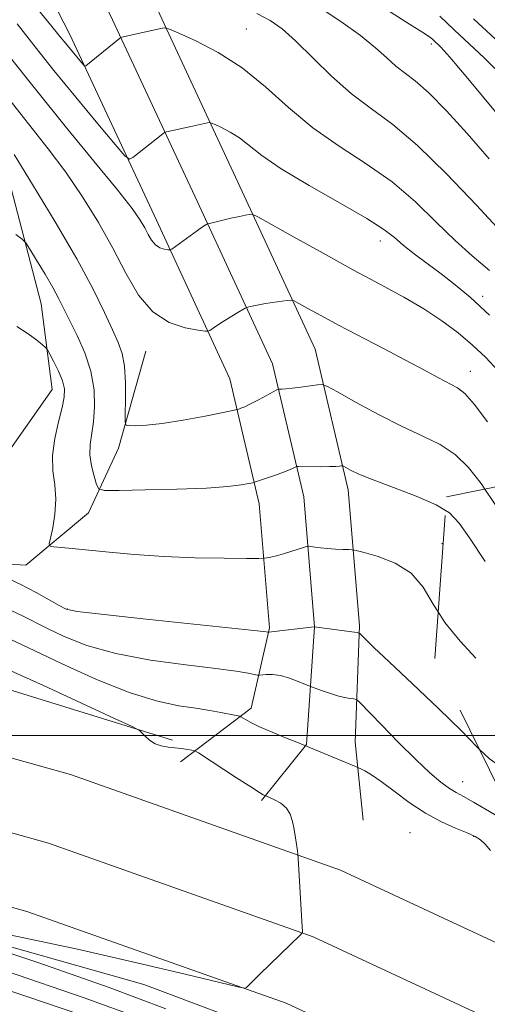
# Model space of a CAD drawing. Extents: x 2064800 to 2067700, y 289800 to 292700.
# Drawn here: x 2065779 to 2065857, y 291455 to 291619 of the extents above; entities that cross this region are included whole.
import ezdxf

# ---------------------------------------------------------------- set-up
doc = ezdxf.new("R2010")
doc.units = 0
doc.header["$MEASUREMENT"] = 0
doc.linetypes.add('DGN Style 2', pattern=[39.879531, 23.927719, -15.951813])
doc.linetypes.add('DGN Style 3', pattern=[55.831344, 39.879531, -15.951813])
for name, color, linetype, lineweight in [('BREAKLINE DTM HARD', 7, 'Continuous', 0), ('CONTOUR INDEX', 41, 'Continuous', 13), ('CONTOUR INDEX DASHED', 41, 'DGN Style 3', 13), ('CONTOUR INTERMEDIATE', 44, 'Continuous', 0), ('CONTOUR INTERMEDIATE DASHED', 44, 'DGN Style 3', 0), ('GRID LINE', 7, 'Continuous', 0), ('OBSCURED GROUND BOUNDARY', 84, 'DGN Style 2', 0), ('SPOT ELEVATION DTM', 2, 'Continuous', 13)]:
    doc.layers.add(name, color=color, linetype=linetype, lineweight=lineweight)

msp = doc.modelspace()

# ---------------------------------------------------------------- linework, layer by layer
at = {"layer": 'BREAKLINE DTM HARD'}
for points in [[(2065570.74, 292144.74, 974.76), (2065588.51, 292093.92, 974.27), (2065601.53, 292062.32, 975.3), (2065622.27, 292013.92, 976.28), (2065642.05, 291968.49, 977.51), (2065666.7, 291916.62, 980.02), (2065692.25, 291854.9, 983.86), (2065710.07, 291809.98, 987.11), (2065726.94, 291769.49, 990.65), (2065753.02, 291712.19, 996.85), (2065769.87, 291668.26, 1001.62), (2065794.55, 291620.33, 1007.52), (2065809.05, 291589.21, 1011.46), (2065821.61, 291562.04, 1015.35), (2065826.83, 291539.85, 1018.79), (2065828.61, 291518.19, 1021.99), (2065827.28, 291498.52, 1025.95), (2065819.8, 291489.19, 1028.19)], [(2065575.29, 292146.27, 974.56), (2065589.24, 292109.25, 974.07), (2065606.16, 292073.19, 975.1), (2065630.58, 292017.37, 976.08), (2065650.24, 291972.22, 977.31), (2065674.93, 291920.28, 979.82), (2065700.59, 291858.28, 983.66), (2065718.35, 291813.51, 986.91), (2065733.82, 291772.49, 990.45), (2065759.94, 291715.09, 996.65), (2065776.73, 291671.33, 1001.42), (2065801.29, 291623.63, 1007.32), (2065815.85, 291592.37, 1011.26), (2065828.74, 291564.5, 1015.15), (2065834.26, 291541.02, 1018.59), (2065836.12, 291518.36, 1021.79), (2065835.43, 291498.94, 1025.28), (2065836.74, 291485.87, 1027.5)], [(2065566.18, 292142.23, 974.56), (2065579.15, 292105.71, 974.07), (2065596.69, 292058.27, 975.1), (2065613.96, 292010.47, 976.08), (2065633.86, 291964.76, 977.31), (2065658.47, 291912.96, 979.82), (2065683.91, 291851.52, 983.66), (2065701.75, 291806.54, 986.91), (2065720.06, 291766.49, 990.45), (2065746.1, 291709.29, 996.65), (2065763.01, 291665.19, 1001.42), (2065787.81, 291617.03, 1007.32), (2065802.25, 291586.05, 1011.26), (2065814.48, 291559.58, 1015.15), (2065819.4, 291538.68, 1018.59), (2065821.1, 291518.02, 1021.79), (2065818.04, 291504.61, 1025.52), (2065806.29, 291495.61, 1028.65)], [(2065713.365, 291728.664, 1005.597), (2065722.68, 291709.87, 1007.35), (2065741.47, 291663.46, 1011.48), (2065758.4, 291628.88, 1014.73), (2065775.38, 291601.18, 1016.15), (2065783, 291572.09, 1019.05), (2065784.85, 291557.8, 1020.88), (2065775.89, 291545.09, 1022.5), (2065762.55, 291538.81, 1023.04), (2065749.24, 291535.48, 1023.09)], [(2065800.47, 291564.19, 1014.76), (2065795.9, 291547.99, 1016.38), (2065790.89, 291537.21, 1018.84), (2065780.48, 291528.44, 1020.66), (2065761.3, 291529.59, 1023.37), (2065749.51, 291531.17, 1024.3), (2065723.94, 291532.37, 1025.38), (2065679.25, 291542.1, 1025.53), (2065632.08, 291550.37, 1025.63), (2065591.79, 291556.62, 1024.89), (2065552.43, 291556.46, 1024.6), (2065508.15, 291555.86, 1021.45), (2065468.76, 291553.24, 1019.43), (2065428.39, 291549.65, 1017.12), (2065367.25, 291534.92, 1015.54), (2065316.42, 291516.66, 1015.1), (2065272.94, 291494.89, 1013.77)], [(2065267.01, 291483.36, 1016.19), (2065298.13, 291497.19, 1017.84), (2065337.62, 291512.1, 1019.07), (2065393.32, 291524.91, 1023.1), (2065439.65, 291533.86, 1025.51), (2065496.77, 291539.77, 1028.46), (2065586.82, 291541.95, 1030.87), (2065657.11, 291533.97, 1031.47), (2065718.01, 291521.15, 1031.47), (2065770.56, 291509.88, 1029.69), (2065804.91, 291499.25, 1027.68)], [(2065745.5, 291505.39, 1030.83), (2065787.89, 291493.53, 1029.45), (2065832.97, 291477.57, 1027.73), (2065884.37, 291453.58, 1025.47), (2065945.93, 291419.13, 1021.63), (2066010.06, 291375.34, 1017.45), (2066086.12, 291321.88, 1013.96), (2066180.74, 291251, 1011.99), (2066259.52, 291188.25, 1012.38), (2066358.74, 291110.15, 1015.48), (2066456.47, 291032.07, 1019.96), (2066523.47, 290979.32, 1024.09), (2066562.97, 290947.06, 1025.81), (2066610.65, 290910.91, 1027.78), (2066658.11, 290876.04, 1028.77), (2066704.47, 290840.28, 1029.16), (2066761.93, 290799.61, 1029.26)], [(2065800.13, 291458.46, 1026.74), (2065733.87, 291477.23, 1028.51), (2065687.22, 291487.96, 1028.86), (2065649.4, 291495.17, 1028.91), (2065619.42, 291498.38, 1028.71)], [(2065742.55, 291493.75, 1031.03), (2065784.27, 291482.08, 1029.65), (2065828.42, 291466.45, 1027.93), (2065878.9, 291442.89, 1025.67), (2065939.61, 291408.92, 1021.83), (2066003.7, 291366.06, 1017.65), (2066079.51, 291312.77, 1014.16), (2066173.86, 291242.1, 1012.19), (2066252.54, 291179.43, 1012.58), (2066351.75, 291101.34, 1015.68), (2066449.48, 291023.26, 1020.16), (2066516.43, 290970.54, 1024.29), (2066556.01, 290938.22, 1026.01), (2066603.92, 290901.89, 1027.98), (2066651.34, 290867.05, 1028.97), (2066697.78, 290831.23, 1029.36), (2066755.48, 290790.39, 1029.46)], [(2065739.6, 291482.11, 1030.83), (2065780.65, 291470.63, 1029.45), (2065823.87, 291455.33, 1027.73), (2065873.43, 291432.2, 1025.47), (2065933.39, 291398.65, 1021.63), (2065997.34, 291356.78, 1017.45), (2066072.9, 291303.66, 1013.96), (2066166.98, 291233.2, 1011.99), (2066245.56, 291170.61, 1012.38), (2066344.76, 291092.53, 1015.48), (2066442.49, 291014.45, 1019.96), (2066509.39, 290961.76, 1024.09), (2066549.05, 290929.38, 1025.81), (2066597.19, 290892.87, 1027.78), (2066644.57, 290858.06, 1028.77), (2066691.09, 290822.18, 1029.16), (2066749.03, 290781.17, 1029.26)], [(2065800.13, 291458.46, 1026.74), (2065825.63, 291448.89, 1025.71), (2065850.13, 291437.37, 1024.77), (2065877.58, 291424.83, 1023.44), (2065900.6, 291412.83, 1021.18), (2065928.5, 291395.86, 1018.97), (2065965.19, 291371.44, 1016.65), (2065999.43, 291348.02, 1014.69), (2066042.95, 291316.16, 1012.96), (2066078.14, 291288.31, 1011.24), (2066127.05, 291254.93, 1010.16), (2066187.16, 291206.69, 1010.01)]]:
    msp.add_polyline3d(points, dxfattribs=at)
at = {"layer": 'CONTOUR INDEX', "flags": 128}
for points, elevation in [([(2065857.811, 291570.18), (2065854.66, 291573.115), (2065852.081, 291575.271), (2065849.751, 291577.053), (2065847.435, 291578.783), (2065845.253, 291580.433), (2065843.41, 291581.891), (2065841.943, 291583.13), (2065840.193, 291584.465), (2065837.333, 291586.298), (2065832.876, 291588.877), (2065827.705, 291591.825), (2065823.046, 291594.612), (2065819.816, 291596.819), (2065816.118, 291599.75), (2065814.563, 291600.746), (2065813.13, 291601.494), (2065812.039, 291601.993), (2065811.429, 291602.252), (2065811.101, 291602.324), (2065810.774, 291602.271), (2065808.261, 291601.711), (2065803.911, 291600.783), (2065803.603, 291600.663), (2065803.324, 291600.455), (2065798.287, 291596.468), (2065797.742, 291596.209), (2065796.985, 291596.779), (2065795.366, 291598.668), (2065792.471, 291602.137), (2065788.817, 291606.545), (2065785.159, 291611.025), (2065782.018, 291614.968), (2065778.996, 291618.801)], 1010), ([(2065860.607, 291609.526), (2065856.905, 291613.11), (2065851.971, 291617.743), (2065849.523, 291620.077)], 1000), ([(2065849.242, 291520.658), (2065848.421, 291521.967), (2065846.73, 291524.786), (2065844.725, 291527.12), (2065842.059, 291528.803), (2065839.221, 291529.906), (2065836.904, 291530.561), (2065835.592, 291530.896), (2065834.925, 291531.025), (2065834.329, 291531.06), (2065833.365, 291531.094), (2065832.121, 291531.151), (2065830.815, 291531.237), (2065829.642, 291531.355), (2065828.688, 291531.479), (2065828.015, 291531.58), (2065827.628, 291531.627), (2065827.311, 291531.584), (2065826.789, 291531.414), (2065825.871, 291531.1), (2065824.681, 291530.709), (2065823.422, 291530.328), (2065822.275, 291530.027), (2065821.332, 291529.814), (2065820.661, 291529.678), (2065820.193, 291529.607), (2065819.31, 291529.585), (2065817.252, 291529.591), (2065813.523, 291529.619), (2065808.661, 291529.703), (2065803.463, 291529.893), (2065798.618, 291530.213), (2065794.374, 291530.599), (2065788.21, 291531.24), (2065785.138, 291531.538), (2065784.528, 291531.646), (2065784.381, 291532.017), (2065784.569, 291532.968), (2065784.95, 291534.706), (2065785.325, 291536.987), (2065785.477, 291539.454), (2065785.281, 291541.84), (2065784.978, 291544.226), (2065784.9, 291546.781), (2065785.276, 291549.585), (2065785.918, 291552.364), (2065786.534, 291554.753), (2065786.878, 291556.512), (2065786.891, 291557.885), (2065786.559, 291559.238), (2065785.911, 291560.82), (2065785.141, 291562.413), (2065784.483, 291563.68), (2065784.088, 291564.399), (2065783.765, 291564.805), (2065783.236, 291565.246), (2065782.273, 291565.997), (2065780.838, 291567.042), (2065778.944, 291568.293)], 1020), ([(2065799.697, 291452.775), (2065790.204, 291456.27), (2065777.264, 291460.687)], 1030)]:
    msp.add_lwpolyline(points, dxfattribs=dict(at, elevation=elevation))
at = {"layer": 'CONTOUR INDEX DASHED', "elevation": 1020, "flags": 128}
msp.add_lwpolyline([(2065938.577, 291440.45), (2065938.202, 291440.726), (2065932.441, 291444.997), (2065929.674, 291447.071), (2065926.851, 291449.263), (2065923.705, 291451.842), (2065920.012, 291454.981), (2065915.708, 291458.475), (2065910.767, 291462.023), (2065905.322, 291465.332), (2065900.122, 291468.137), (2065893.816, 291471.312), (2065892.929, 291471.775), (2065892.729, 291471.926), (2065892.567, 291472.176), (2065890.408, 291475.649), (2065887.63, 291479.983), (2065883.845, 291485.307), (2065879.426, 291490.431), (2065874.756, 291494.451), (2065870.267, 291497.605), (2065866.405, 291500.417), (2065863.449, 291503.315), (2065861.027, 291506.344), (2065858.601, 291509.453), (2065855.799, 291512.596), (2065852.901, 291515.749), (2065850.349, 291518.891), (2065849.242, 291520.658)], dxfattribs=at)
at = {"layer": 'CONTOUR INTERMEDIATE', "flags": 128}
for points, elevation in [([(2065857.797, 291577.622), (2065854.93, 291580.08), (2065852.061, 291582.659), (2065848.944, 291585.726), (2065845.474, 291589.088), (2065841.581, 291592.41), (2065837.26, 291595.457), (2065832.751, 291598.39), (2065828.36, 291601.472), (2065824.302, 291604.86), (2065820.438, 291608.307), (2065816.543, 291611.465), (2065812.521, 291614.041), (2065808.813, 291615.975), (2065805.991, 291617.266), (2065804.411, 291617.939), (2065803.562, 291618.125), (2065802.716, 291617.986), (2065796.478, 291616.573), (2065796.333, 291616.524), (2065796.075, 291616.339), (2065790.468, 291611.813), (2065790.33, 291611.747), (2065790.138, 291611.892), (2065789.727, 291612.371), (2065787.137, 291615.506), (2065786.217, 291616.654), (2065784.584, 291618.661), (2065781.338, 291622.586)], 1008), ([(2065859.716, 291584.159), (2065855.651, 291588.54), (2065850.718, 291593.739), (2065845.829, 291598.522), (2065841.685, 291601.992), (2065838.136, 291604.592), (2065834.819, 291607.105), (2065831.476, 291610.09), (2065825.467, 291615.978), (2065823.217, 291617.948), (2065821.202, 291619.341), (2065818.99, 291620.508)], 1006), ([(2065857.784, 291596.294), (2065854.103, 291600.497), (2065850.636, 291604.284), (2065847.681, 291607.286), (2065845.436, 291609.275), (2065842.214, 291611.736), (2065840.662, 291613.106), (2065838.773, 291614.803), (2065836.268, 291616.846), (2065833.028, 291619.186), (2065829.575, 291621.497)], 1004), ([(2065898.229, 291548.393), (2065898.125, 291548.825), (2065897.715, 291553.21), (2065897.399, 291557.336), (2065896.322, 291561.442), (2065893.931, 291565.64), (2065890.886, 291569.541), (2065886.446, 291574.551), (2065884.929, 291576.329), (2065884.198, 291577.095), (2065883.089, 291578.151), (2065878.91, 291581.885), (2065875.446, 291585.212), (2065870.812, 291590.122), (2065865.049, 291596.74), (2065859.116, 291603.803), (2065854.204, 291609.707), (2065851.192, 291613.255), (2065849.715, 291614.902), (2065848.362, 291616.213), (2065848.028, 291616.486), (2065846.963, 291617.204), (2065844.48, 291618.774), (2065840.178, 291621.453)], 1002), ([(2065906.971, 291546.911), (2065906.521, 291549.633), (2065906.434, 291552.926), (2065906.465, 291555.801), (2065906.225, 291558.634), (2065905.722, 291561.342), (2065905.063, 291563.734), (2065904.285, 291565.726), (2065903.147, 291567.682), (2065901.336, 291570.078), (2065898.665, 291573.254), (2065895.439, 291577.018), (2065892.084, 291581.042), (2065888.981, 291584.996), (2065884.263, 291591.267), (2065882.87, 291593.004), (2065881.931, 291594.05), (2065881.162, 291594.86), (2065880.208, 291595.906), (2065878.439, 291597.744), (2065875.158, 291600.951), (2065870.021, 291605.796), (2065858.798, 291616.251), (2065855.172, 291619.662)], 998), ([(2065859.267, 291560.868), (2065857.187, 291563.116), (2065854.998, 291565.194), (2065852.582, 291567.229), (2065849.888, 291569.242), (2065846.878, 291571.223), (2065843.497, 291573.194), (2065839.627, 291575.301), (2065835.133, 291577.718), (2065830.056, 291580.503), (2065825.137, 291583.238), (2065819.181, 291586.569), (2065818.343, 291586.997), (2065818.067, 291587.037), (2065817.734, 291586.989), (2065817.122, 291586.881), (2065816.111, 291586.673), (2065814.665, 291586.348), (2065811.089, 291585.506), (2065810.784, 291585.419), (2065810.635, 291585.344), (2065810.404, 291585.202), (2065809.942, 291584.896), (2065809.125, 291584.325), (2065804.82, 291581.208), (2065804.476, 291581.059), (2065804.126, 291581.084), (2065803.55, 291581.191), (2065802.82, 291581.435), (2065802.082, 291581.909), (2065801.446, 291582.671), (2065800.874, 291583.659), (2065800.29, 291584.777), (2065799.546, 291586.048), (2065798.198, 291587.96), (2065795.73, 291591.119), (2065791.833, 291595.899), (2065787.031, 291601.751), (2065782.051, 291607.895), (2065777.485, 291613.682)], 1012), ([(2065857.473, 291552.366), (2065855.26, 291555.341), (2065853.689, 291557.105), (2065852.456, 291558.045), (2065849.292, 291559.724), (2065846.869, 291561.042), (2065843.799, 291562.69), (2065840.123, 291564.619), (2065832.621, 291568.533), (2065829.679, 291570.107), (2065827.482, 291571.311), (2065826.023, 291572.126), (2065825.221, 291572.553), (2065824.712, 291572.683), (2065824.059, 291572.625), (2065821.553, 291572.281), (2065820.169, 291572.069), (2065819.041, 291571.866), (2065818.209, 291571.693), (2065817.661, 291571.566), (2065817.345, 291571.482), (2065817.046, 291571.342), (2065815.559, 291570.461), (2065814.373, 291569.744), (2065813.211, 291569.022), (2065812.284, 291568.415), (2065811.185, 291567.64), (2065810.898, 291567.484), (2065810.382, 291567.49), (2065809.196, 291567.661), (2065807.063, 291568.057), (2065804.359, 291568.963), (2065801.628, 291570.715), (2065799.275, 291573.539), (2065797.157, 291577.197), (2065794.995, 291581.337), (2065792.571, 291585.643), (2065789.913, 291589.93), (2065787.11, 291594.048), (2065784.189, 291597.965), (2065777.02, 291607.066)], 1014), ([(2065857.026, 291541.156), (2065856.402, 291542.066), (2065854.299, 291544.77), (2065852.082, 291546.942), (2065849.588, 291548.576), (2065846.689, 291549.988), (2065843.261, 291551.574), (2065839.324, 291553.583), (2065835.477, 291555.676), (2065832.46, 291557.368), (2065830.765, 291558.299), (2065829.897, 291558.606), (2065829.111, 291558.552), (2065826.314, 291558.154), (2065824.882, 291557.973), (2065823.858, 291557.875), (2065823.217, 291557.843), (2065822.855, 291557.843), (2065822.641, 291557.828), (2065822.348, 291557.705), (2065819.252, 291556.028), (2065817.958, 291555.359), (2065816.994, 291554.905), (2065816.356, 291554.643), (2065815.974, 291554.509), (2065815.691, 291554.426), (2065815.012, 291554.279), (2065810.374, 291553.346), (2065806.702, 291552.653), (2065803.205, 291552.081), (2065800.576, 291551.794), (2065798.817, 291551.725), (2065797.75, 291551.753), (2065797.205, 291551.848), (2065797.017, 291552.337), (2065797.028, 291553.641), (2065797.086, 291555.994), (2065797.087, 291558.89), (2065796.936, 291561.641), (2065796.549, 291563.763), (2065795.887, 291565.605), (2065794.921, 291567.724), (2065793.586, 291570.613), (2065791.68, 291574.504), (2065788.962, 291579.569), (2065785.377, 291585.734), (2065781.601, 291591.963), (2065778.491, 291596.978)], 1016), ([(2065850.465, 291537.581), (2065848.903, 291538.544), (2065845.598, 291539.985), (2065841.808, 291541.431), (2065838.395, 291542.706), (2065836.031, 291543.669), (2065834.614, 291544.332), (2065833.464, 291544.956), (2065833.266, 291545.026), (2065833.087, 291545.014), (2065832.763, 291544.973), (2065832.155, 291544.928), (2065831.128, 291544.897), (2065829.642, 291544.895), (2065825.934, 291544.936), (2065825.597, 291544.905), (2065825.384, 291544.81), (2065825.039, 291544.628), (2065824.431, 291544.346), (2065823.464, 291543.956), (2065822.117, 291543.469), (2065818.799, 291542.35), (2065818.323, 291542.222), (2065817.651, 291542.081), (2065816.385, 291541.849), (2065814.157, 291541.566), (2065810.61, 291541.303), (2065805.666, 291541.116), (2065800.363, 291541.001), (2065796.022, 291540.937), (2065793.602, 291540.944), (2065792.629, 291541.205), (2065792.268, 291541.946), (2065791.857, 291543.302), (2065791.421, 291545.051), (2065791.156, 291546.884), (2065791.2, 291548.586), (2065791.749, 291552.353), (2065791.931, 291554.863), (2065791.844, 291557.746), (2065791.333, 291560.818), (2065790.322, 291563.893), (2065789.045, 291566.767), (2065785.994, 291572.905), (2065784.983, 291574.778), (2065783.662, 291577.041), (2065782.267, 291579.342), (2065781.133, 291581.181), (2065780.451, 291582.234), (2065779.839, 291582.876), (2065778.771, 291583.659)], 1018), ([(2065856.098, 291497.742), (2065855.674, 291498.14), (2065853.137, 291500.78), (2065849.329, 291504.51), (2065844.947, 291508.666), (2065841.074, 291512.31), (2065838.541, 291514.725), (2065837.165, 291516.074), (2065836.513, 291516.74), (2065836.161, 291517.064), (2065835.727, 291517.221), (2065834.837, 291517.348), (2065828.549, 291518.139), (2065820.955, 291517.275), (2065820.86, 291517.279), (2065820.572, 291517.318), (2065819.053, 291517.488), (2065800.013, 291519.501), (2065793.053, 291520.251), (2065789.045, 291520.731), (2065787.183, 291521.126), (2065786.019, 291521.702), (2065784.38, 291522.654), (2065782.181, 291523.883), (2065779.611, 291525.218), (2065776.895, 291526.496)], 1022), ([(2065860.734, 291485.599), (2065855.151, 291488.902), (2065853.467, 291489.833), (2065852.253, 291490.489), (2065851.114, 291491.198), (2065849.705, 291492.255), (2065847.874, 291493.822), (2065845.518, 291496.03), (2065842.654, 291498.876), (2065839.772, 291501.823), (2065836.197, 291505.512), (2065835.606, 291506.012), (2065835.199, 291506.124), (2065834.559, 291506.212), (2065833.632, 291506.379), (2065832.454, 291506.664), (2065831.097, 291507.08), (2065829.776, 291507.535), (2065828.141, 291508.132), (2065827.701, 291508.306), (2065825.902, 291509.051), (2065824.44, 291509.591), (2065822.931, 291510.018), (2065821.611, 291510.202), (2065820.564, 291510.205), (2065819.424, 291510.099), (2065819.097, 291510.122), (2065817.551, 291510.428), (2065815.579, 291510.747), (2065812.187, 291511.197), (2065807.152, 291511.802), (2065801.238, 291512.615), (2065795.461, 291513.698), (2065790.644, 291515.066), (2065786.858, 291516.546), (2065783.984, 291517.916), (2065779.8, 291520.065), (2065777.296, 291521.25)], 1024), ([(2065857.99, 291480.845), (2065857.094, 291481.912), (2065856.327, 291482.622), (2065855.415, 291483.191), (2065854.091, 291483.788), (2065852.169, 291484.566), (2065849.779, 291485.623), (2065847.13, 291487.043), (2065844.433, 291488.837), (2065841.901, 291490.726), (2065839.748, 291492.359), (2065838.139, 291493.468), (2065837.037, 291494.12), (2065836.355, 291494.463), (2065835.952, 291494.651), (2065835.465, 291494.861), (2065825.654, 291498.899), (2065823.803, 291499.648), (2065821.549, 291500.579), (2065819.463, 291501.482), (2065817.991, 291502.188), (2065817.09, 291502.684), (2065816.336, 291503.162), (2065816.196, 291503.231), (2065815.266, 291503.406), (2065813.011, 291503.862), (2065811.161, 291504.207), (2065808.84, 291504.575), (2065806.013, 291504.99), (2065802.448, 291505.731), (2065797.868, 291507.145), (2065792.242, 291509.4), (2065786.532, 291511.965), (2065781.948, 291514.13), (2065777.945, 291516.05)], 1026), ([(2065778.007, 291466.704), (2065789.056, 291464.338), (2065798.986, 291462.094), (2065807.055, 291460.184), (2065815.808, 291458.056), (2065816.985, 291457.838), (2065817.288, 291457.958), (2065817.595, 291458.293), (2065818.254, 291458.974), (2065819.486, 291460.197), (2065826.212, 291466.695), (2065826.568, 291467.067), (2065826.612, 291467.188), (2065826.593, 291467.393), (2065826.547, 291468.078), (2065825.922, 291479.491), (2065825.865, 291480.212), (2065825.785, 291480.795), (2065825.448, 291482.957), (2065825.22, 291484.319), (2065824.955, 291485.651), (2065824.562, 291486.87), (2065823.922, 291487.913), (2065822.985, 291488.726), (2065821.957, 291489.315), (2065821.106, 291489.697), (2065820.308, 291490.032), (2065820.081, 291490.141), (2065819.42, 291490.527), (2065817.977, 291491.435), (2065815.591, 291492.98), (2065809.25, 291497.127), (2065808.631, 291497.463), (2065808.169, 291497.574), (2065807.441, 291497.695), (2065806.458, 291497.843), (2065805.337, 291497.982), (2065804.187, 291498.101), (2065803.066, 291498.284), (2065802.023, 291498.643), (2065801.107, 291499.234), (2065800.364, 291499.915), (2065799.84, 291500.488), (2065799.403, 291500.88), (2065798.208, 291501.502), (2065795.229, 291502.888), (2065783.384, 291508.346), (2065777.366, 291511.093)], 1028), ([(2065803.842, 291454.389), (2065794.339, 291457.98), (2065782.457, 291462.115), (2065770.317, 291466.163)], 1028), ([(2065789.803, 291453.344), (2065780.489, 291456.521), (2065769.772, 291460.047)], 1032)]:
    msp.add_lwpolyline(points, dxfattribs=dict(at, elevation=elevation))
at = {"layer": 'CONTOUR INTERMEDIATE DASHED', "flags": 128}
for points, elevation in [([(2065986.632, 291410.634), (2065985.529, 291412.449), (2065983.984, 291414.939), (2065981.887, 291417.397), (2065979.297, 291419.791), (2065976.465, 291422.013), (2065973.546, 291424.053), (2065970.3, 291426.305), (2065966.391, 291429.262), (2065961.659, 291433.2), (2065952.123, 291441.457), (2065948.619, 291444.36), (2065944.187, 291447.878), (2065942.675, 291449.202), (2065938.058, 291453.526), (2065933.741, 291457.429), (2065928.401, 291461.994), (2065922.758, 291466.371), (2065917.412, 291469.907), (2065912.495, 291472.72), (2065908.019, 291475.124), (2065903.973, 291477.475), (2065900.242, 291480.298), (2065896.69, 291484.162), (2065893.243, 291489.354), (2065890.085, 291495.036), (2065887.463, 291500.089), (2065885.537, 291503.656), (2065884.112, 291505.936), (2065882.903, 291507.393), (2065881.68, 291508.457), (2065880.428, 291509.426), (2065879.187, 291510.566), (2065877.958, 291512.097), (2065876.58, 291514.052), (2065874.853, 291516.421), (2065872.685, 291519.128), (2065868.475, 291524.167), (2065867.162, 291525.875), (2065866.133, 291527.401), (2065864.891, 291529.344), (2065863.075, 291532.129), (2065860.861, 291535.473), (2065858.56, 291538.918), (2065857.026, 291541.156)], 1016), ([(2065977.541, 291416.506), (2065976.856, 291417.699), (2065975.496, 291419.001), (2065973.215, 291420.538), (2065969.725, 291422.696), (2065965.424, 291425.416), (2065960.88, 291428.529), (2065956.567, 291431.855), (2065952.565, 291435.184), (2065948.86, 291438.294), (2065945.471, 291440.991), (2065942.56, 291443.186), (2065937.499, 291446.883), (2065936.932, 291447.323), (2065935.722, 291448.353), (2065928.902, 291454.378), (2065923.371, 291459.05), (2065917.356, 291463.663), (2065911.543, 291467.461), (2065906.331, 291470.409), (2065902.046, 291472.653), (2065898.894, 291474.393), (2065896.586, 291476.037), (2065894.71, 291478.044), (2065892.905, 291480.765), (2065891.016, 291484.108), (2065888.936, 291487.869), (2065886.584, 291491.819), (2065883.979, 291495.621), (2065881.164, 291498.912), (2065878.193, 291501.496), (2065875.153, 291503.849), (2065872.141, 291506.618), (2065869.279, 291510.195), (2065866.793, 291513.964), (2065863.875, 291518.835), (2065863.413, 291519.572), (2065863.148, 291519.94), (2065854.466, 291533.006), (2065852.735, 291535.493), (2065851.126, 291537.174), (2065850.465, 291537.581)], 1018), ([(2065916.796, 291451.094), (2065914.219, 291453.098), (2065911.191, 291455.55), (2065908.592, 291457.628), (2065906.025, 291459.465), (2065903.175, 291461.199), (2065900.039, 291462.979), (2065896.694, 291464.957), (2065893.23, 291467.269), (2065889.792, 291469.981), (2065886.537, 291473.138), (2065883.499, 291476.741), (2065880.214, 291480.601), (2065876.096, 291484.481), (2065870.849, 291488.152), (2065865.343, 291491.419), (2065860.737, 291494.097), (2065857.795, 291496.15), (2065856.098, 291497.742)], 1022)]:
    msp.add_lwpolyline(points, dxfattribs=dict(at, elevation=elevation))
at = {"layer": 'GRID LINE', "flags": 128}
msp.add_lwpolyline([(2065000, 291500), (2067500, 291500)], dxfattribs=at)
at = {"layer": 'OBSCURED GROUND BOUNDARY'}
msp.add_polyline3d([(2066219.58, 291310.17, 1000.17), (2066209.5, 291283.7, 1006.34), (2066188.02, 291275.32, 1008.65), (2066125.72, 291302.83, 1011.95), (2066062.26, 291344.91, 1013.02), (2066021.85, 291377.37, 1014.78), (2065986.16, 291411.08, 1019.19), (2065942.71, 291438.43, 1023.26), (2065893.66, 291462.4, 1025.7), (2065863.42, 291482.79, 1025.66), (2065848.68, 291512.89, 1022.91), (2065850.63, 291539.86, 1017.43), (2065895.24, 291548.9, 1008.44), (2065956.4, 291538.53, 994.26), (2066015.36, 291521.76, 991.52), (2066050.65, 291491.05, 991.87), (2066061.81, 291443.85, 994.18), (2066085.17, 291420.09, 992.89), (2066130.9, 291408.57, 991.48), (2066177.32, 291377.34, 991.05), (2066208.44, 291360.37, 992.89), (2066220.16, 291328.58, 995.89), (2066219.58, 291310.17, 1000.17)], dxfattribs=at)
at = {"layer": 'SPOT ELEVATION DTM'}
for p in [(2065817.23, 291617.96, 1007.1), (2065848.13, 291615.44, 1002.4), (2065839.62, 291582.54, 1010.6), (2065856.69, 291573.31, 1009.6), (2065854.64, 291560.83, 1013.3), (2065849.9, 291532.03, 1019.3), (2065787.36, 291521.16, 1021.9), (2065853.35, 291492.33, 1023.2), (2065844.57, 291483.82, 1027.2), (2065855.17, 291483.18, 1026.1)]:
    msp.add_point(p, dxfattribs=at)

doc.saveas('drawing.dxf')
